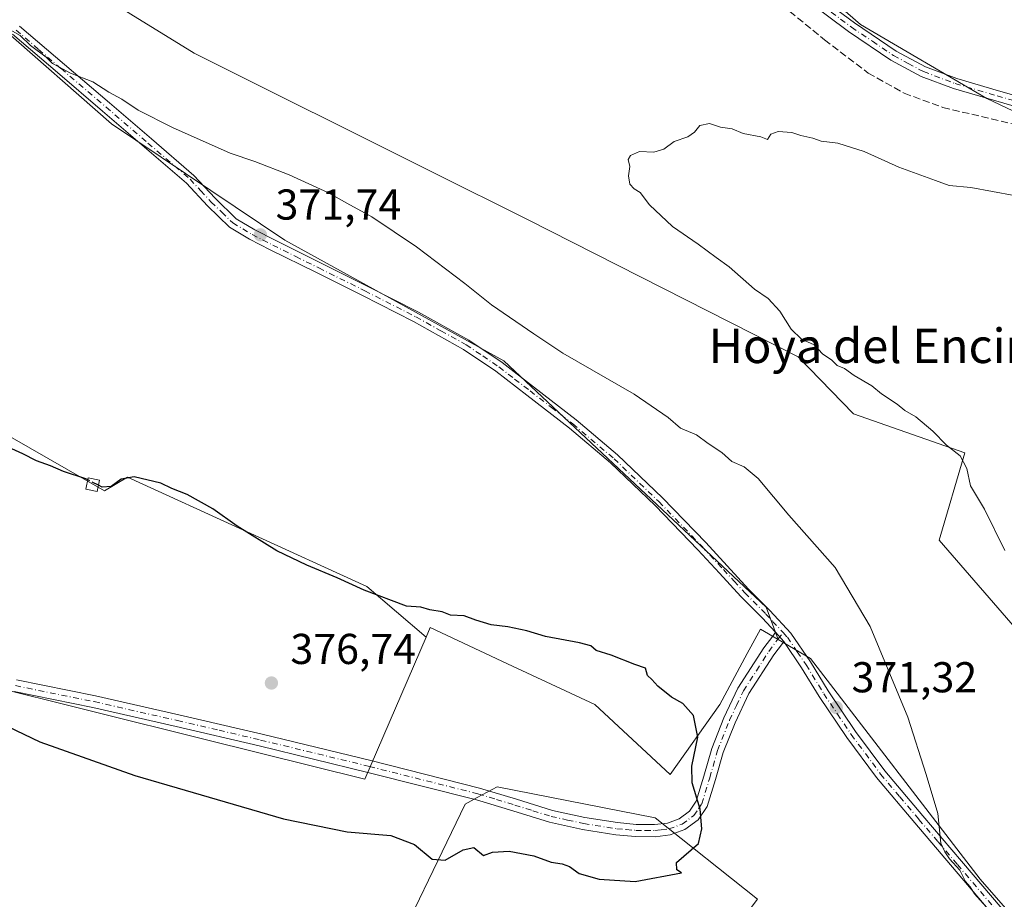
# Model space of a CAD drawing. Units: metres. Extents: x 577081 to 580535, y 4698786 to 4701137.
# Drawn here: x 578451 to 578679, y 4700257 to 4700461 of the extents above; entities that cross this region are included whole.
import ezdxf
from ezdxf.enums import TextEntityAlignment as Align

# ---------------------------------------------------------------- set-up
doc = ezdxf.new("R2010")
doc.units = ezdxf.units.M
doc.header["$MEASUREMENT"] = 0
doc.linetypes.add('DGN Style 3', pattern=[2.307223458686699, 1.648016756204785, -0.6592067024819142])
doc.linetypes.add('DGN Style 4', pattern=[2.6384748266838614, 1.318413404963828, -0.6592067024819142, 0.001648016756204785, -0.6592067024819142])
for name, color, linetype, lineweight in [('Camino Cxs', 7, 'Continuous', 0), ('Camino eje', 30, 'DGN Style 4', 13), ('Corriente artificial lineal', 4, 'DGN Style 3', 13), ('Cultivos herbáceos CxS', 92, 'Continuous', 0), ('Cultivos leñosos CxS', 92, 'Continuous', 0), ('Curva de nivel maestra', 30, 'Continuous', 30), ('Curva de nivel maestra oculto', 30, 'DGN Style 3', 30), ('Curva de nivel normal', 30, 'Continuous', 0), ('Edificación ligera Cxs', 1, 'Continuous', 0), ('Punto de cota en terreno', 7, 'Continuous', 0), ('Rótulo de punto de cota en terreno', 7, 'Continuous', 0), ('Texto cartográfico', 7, 'Continuous', 0)]:
    doc.layers.add(name, color=color, linetype=linetype, lineweight=lineweight)
doc.styles.add('Style-Arial', font='txt')

# ---------------------------------------------------------------- blocks, each defined once
blk = doc.blocks.new('*U6')
at = {"layer": 'Cultivos herbáceos CxS', "color": 92, "linetype": 'Continuous', "lineweight": 0}
for points in [[(578270.2671999997, 4700389.6917, 374.912599999996), (578287.2006000001, 4700375.404200001, 374.2710999999982), (578263.9172, 4700328.3082, 370.2642000000051), (578288.7880999995, 4700310.316500001, 370.8494999999967), (578315.2465000004, 4700358.470799999, 374.5339999999997), (578340.1174, 4700348.4166, 375.3692000000011), (578386.6841000002, 4700329.8957, 375.5963999999949), (578401.0565, 4700318.0975, 374.997199999998), (578415.4101, 4700313.4001, 375.0831999999937), (578493.6608999996, 4700293.925899999, 376.005799999999), (578530.6454999996, 4700284.719900001, 376.1432000000059), (578544.8814000003, 4700317.642000001, 376.1483000000007), (578544.8859000001, 4700317.6527, 376.1459000000032), (578545.8415000001, 4700319.862700001, 375.6566000000021), (578563.7317000004, 4700311.476700001, 375.6438999999955), (578583.9965000004, 4700301.977499999, 375.6852000000072), (578601.5248999996, 4700285.7479, 375.6086000000068), (578612.9885, 4700301.9879, 374.8583000000072), (578619.3761, 4700313.8509, 374.5881999999983), (578622.4315, 4700319.525699999, 374.2804000000033), (578626.5185000002, 4700317.1326, 373.466499999995), (578634.0740999999, 4700312.708500001, 372.4404000000068), (578673.4197000006, 4700261.4387, 369.8699000000051), (578713.0998999998, 4700216.0889, 369.0345999999991)], [(578609.1974, 4700240.285499999, 374.1272999999928), (578621.7555, 4700256.808900001, 374.633799999996), (578598.0000999998, 4700275.7283, 375.997000000003), (578561.3422999998, 4700282.901500001, 376.3003999999929), (578556.7500999998, 4700280.421700001, 376.042300000001), (578553.9627, 4700278.916300001, 375.847299999994), (578534.8098999998, 4700239.276500001, 372.7238999999972)]]:
    blk.add_polyline3d(points, dxfattribs=at)
blk = doc.blocks.new('5PATER')
at = {"layer": 'Punto de cota en terreno', "linetype": 'Continuous', "lineweight": 0}
h = blk.add_hatch(color=51, dxfattribs=at)
edge = h.paths.add_edge_path()
edge.add_ellipse((0, 0), major_axis=(-0.1095731443231308, -0.1110710700762829), ratio=0.9994222409660322, start_angle=0, end_angle=360)

msp = doc.modelspace()

# ---------------------------------------------------------------- linework, layer by layer
at = {"layer": 'Camino Cxs', "color": 7, "linetype": 'Continuous', "lineweight": 0, "extrusion": (0.05112891579555728, -0.05728580090000671, 0.9970477275360572), "elevation": -239304.8795149074, "flags": 128}
msp.add_lwpolyline([(3561525.565242557, 3112245.733280134), (3561525.565242557, 3112242.856390007)], dxfattribs=at)
msp.add_lwpolyline([(3561525.565242557, 3112245.733280134), (3561525.565242557, 3112242.856390007)], dxfattribs=at)
at = {"layer": 'Camino Cxs', "color": 7, "linetype": 'Continuous', "lineweight": 0}
for points in [[(578453.5100999996, 4700568.920100001, 370.1098000000056), (578463.7500999998, 4700561.4101, 370.0161999999983), (578474.0701000001, 4700553.9801, 369.969299999997), (578484.8400999998, 4700546.350099999, 369.8328000000038), (578495.6901000004, 4700538.9801, 369.5381000000052), (578505.4001000002, 4700533.670100001, 369.2155000000057), (578515.8400999998, 4700530.020099999, 369.0200000000041), (578526.4600999998, 4700527.420100001, 368.5589999999939), (578537.2301000003, 4700524.860099999, 368.3684999999969), (578546.5201000003, 4700522.540100001, 368.1901000000071), (578555.8701, 4700519.880100001, 368.3184999999939), (578562.6801000005, 4700517.130100001, 368.2559000000037), (578572.1101000002, 4700511.850099999, 368.1385000000009), (578581.1201, 4700506.040100001, 368.2774999999965), (578597.1300999997, 4700495.630100001, 368.2687000000006), (578612.8000999996, 4700484.640100001, 368.3794999999955), (578623.9200999998, 4700475.890100001, 368.6116000000038), (578634.9101, 4700467.140100001, 368.6080999999977), (578644.2901, 4700460.1801, 368.5436000000045), (578653.9501, 4700453.670100001, 368.4300999999978), (578660.7500999998, 4700450.0101, 368.3766000000033), (578667.9801000003, 4700447.300100001, 368.2453999999998), (578677.7001, 4700444.450099999, 367.952099999995), (578687.5100999996, 4700441.640100001, 367.7835000000051)], [(578453.5100999996, 4700568.920100001, 370.1098000000056), (578463.7500999998, 4700561.4101, 370.0161999999983), (578474.0701000001, 4700553.9801, 369.969299999997), (578484.8400999998, 4700546.350099999, 369.8328000000038), (578495.6901000004, 4700538.9801, 369.5381000000052), (578505.4001000002, 4700533.670100001, 369.2155000000057), (578515.8400999998, 4700530.020099999, 369.0200000000041), (578526.4600999998, 4700527.420100001, 368.5589999999939), (578537.2301000003, 4700524.860099999, 368.3684999999969), (578546.5201000003, 4700522.540100001, 368.1901000000071), (578555.8701, 4700519.880100001, 368.3184999999939), (578562.6801000005, 4700517.130100001, 368.2559000000037), (578572.1101000002, 4700511.850099999, 368.1385000000009), (578581.1201, 4700506.040100001, 368.2774999999965), (578597.1300999997, 4700495.630100001, 368.2687000000006), (578612.8000999996, 4700484.640100001, 368.3794999999955), (578623.9200999998, 4700475.890100001, 368.6116000000038), (578634.9101, 4700467.140100001, 368.6080999999977), (578644.2901, 4700460.1801, 368.5436000000045), (578653.9501, 4700453.670100001, 368.4300999999978), (578660.7500999998, 4700450.0101, 368.3766000000033), (578667.9801000003, 4700447.300100001, 368.2453999999998), (578677.7001, 4700444.450099999, 367.952099999995), (578687.5100999996, 4700441.640100001, 367.7835000000051)], [(578686.8501000004, 4700439.280099999, 367.6494999999995), (578677.0201000003, 4700442.090100001, 367.7991999999941), (578667.2001, 4700444.970100001, 367.9967000000034), (578659.7301000003, 4700447.770099999, 368.1543999999994), (578652.6801000005, 4700451.5701, 368.1631999999955), (578642.8701, 4700458.170100001, 368.2648000000045), (578633.4101, 4700465.200099999, 368.292300000001), (578622.4001000002, 4700473.970100001, 368.4449000000022), (578611.3300999999, 4700482.670100001, 368.212400000004), (578595.7600999996, 4700493.590100001, 368.6119000000036), (578579.7801000001, 4700503.9801, 368.1567000000068), (578570.8501000004, 4700509.7501, 368.105899999995), (578561.6101000002, 4700514.920100001, 368.194399999993), (578555.0800999999, 4700517.550100001, 368.2642000000051), (578545.8901000004, 4700520.170100001, 368.2832999999956), (578536.6401000004, 4700522.4801, 368.3742999999959), (578525.8901000004, 4700525.040100001, 368.5688999999985), (578515.1401000004, 4700527.6601, 368.8390999999974), (578504.4001000002, 4700531.420100001, 369.1272999999928), (578494.4001000002, 4700536.880100001, 369.3466000000044), (578483.4401000004, 4700544.3301, 369.7348000000056), (578472.6401000004, 4700551.9801, 369.6999999999971), (578462.3101000004, 4700559.4301, 369.8611999999994), (578452.0401, 4700566.960100001, 369.9504000000015)], [(578686.8501000004, 4700439.280099999, 367.6494999999995), (578677.0201000003, 4700442.090100001, 367.7991999999941), (578667.2001, 4700444.970100001, 367.9967000000034), (578659.7301000003, 4700447.770099999, 368.1543999999994), (578652.6801000005, 4700451.5701, 368.1631999999955), (578642.8701, 4700458.170100001, 368.2648000000045), (578633.4101, 4700465.200099999, 368.292300000001), (578622.4001000002, 4700473.970100001, 368.4449000000022), (578611.3300999999, 4700482.670100001, 368.212400000004), (578595.7600999996, 4700493.590100001, 368.6119000000036), (578579.7801000001, 4700503.9801, 368.1567000000068), (578570.8501000004, 4700509.7501, 368.105899999995), (578561.6101000002, 4700514.920100001, 368.194399999993), (578555.0800999999, 4700517.550100001, 368.2642000000051), (578545.8901000004, 4700520.170100001, 368.2832999999956), (578536.6401000004, 4700522.4801, 368.3742999999959), (578525.8901000004, 4700525.040100001, 368.5688999999985), (578515.1401000004, 4700527.6601, 368.8390999999974), (578504.4001000002, 4700531.420100001, 369.1272999999928), (578494.4001000002, 4700536.880100001, 369.3466000000044), (578483.4401000004, 4700544.3301, 369.7348000000056), (578472.6401000004, 4700551.9801, 369.6999999999971), (578462.3101000004, 4700559.4301, 369.8611999999994), (578452.0401, 4700566.960100001, 369.9504000000015)], [(578450.5800999999, 4700459.460100001, 370.4250000000029), (578461.0000999998, 4700450.530099999, 370.6478000000061), (578471.4401000004, 4700441.610099999, 370.9159999999974), (578481.1700999998, 4700433.2601, 370.9621000000043), (578491.0000999998, 4700424.8101, 371.5828000000038), (578495.9200999998, 4700419.4901, 372.0400999999983), (578500.7901, 4700414.7601, 372.0084000000061), (578505.1201, 4700412.1501, 371.9720999999991), (578509.8501000004, 4700409.7401, 372.0936999999976), (578520.5301000001, 4700404.450099999, 372.2305999999954), (578531.2301000003, 4700399.120100001, 372.3543000000063), (578543.0900999998, 4700393.0601, 371.9228000000003), (578554.8300999999, 4700386.540100001, 371.7513999999938), (578562.5000999998, 4700381.350099999, 371.8885000000009), (578569.7701000003, 4700375.7601, 372.0051999999997), (578579.6801000005, 4700368.090100001, 372.2606999999989), (578589.3101000004, 4700359.970100001, 372.6875), (578599.7500999998, 4700349.960100001, 373.1153999999952), (578609.7401000002, 4700339.600099999, 373.3358000000007), (578614.7500999998, 4700334.1801, 373.4146000000038), (578619.7100999998, 4700328.790100001, 373.2872999999963), (578624.5900999998, 4700323.8301, 373.0062999999937), (578629.5201000003, 4700318.590100001, 372.5121999999974), (578634.0800999999, 4700311.9001, 372.349000000002), (578638.1801000005, 4700305.190099999, 372.1143000000012), (578644.5201000003, 4700295.7401, 371.6894000000029), (578651.2801000001, 4700286.640100001, 371.2741999999998), (578660.1501000002, 4700276.1601, 370.8185999999987), (578669.0800999999, 4700265.6501, 370.2749999999942), (578678.4801000003, 4700254.600099999, 369.8303000000014)], [(578450.5800999999, 4700459.460100001, 370.4250000000029), (578461.0000999998, 4700450.530099999, 370.6478000000061), (578471.4401000004, 4700441.610099999, 370.9159999999974), (578481.1700999998, 4700433.2601, 370.9621000000043), (578491.0000999998, 4700424.8101, 371.5828000000038), (578495.9200999998, 4700419.4901, 372.0400999999983), (578500.7901, 4700414.7601, 372.0084000000061), (578505.1201, 4700412.1501, 371.9720999999991), (578509.8501000004, 4700409.7401, 372.0936999999976), (578520.5301000001, 4700404.450099999, 372.2305999999954), (578531.2301000003, 4700399.120100001, 372.3543000000063), (578543.0900999998, 4700393.0601, 371.9228000000003), (578554.8300999999, 4700386.540100001, 371.7513999999938), (578562.5000999998, 4700381.350099999, 371.8885000000009), (578569.7701000003, 4700375.7601, 372.0051999999997), (578579.6801000005, 4700368.090100001, 372.2606999999989), (578589.3101000004, 4700359.970100001, 372.6875), (578599.7500999998, 4700349.960100001, 373.1153999999952), (578609.7401000002, 4700339.600099999, 373.3358000000007), (578614.7500999998, 4700334.1801, 373.4146000000038), (578619.7100999998, 4700328.790100001, 373.2872999999963), (578624.5900999998, 4700323.8301, 373.0062999999937), (578629.5201000003, 4700318.590100001, 372.5121999999974), (578634.0800999999, 4700311.9001, 372.349000000002), (578638.1801000005, 4700305.190099999, 372.1143000000012), (578644.5201000003, 4700295.7401, 371.6894000000029), (578651.2801000001, 4700286.640100001, 371.2741999999998), (578660.1501000002, 4700276.1601, 370.8185999999987), (578669.0800999999, 4700265.6501, 370.2749999999942), (578678.4801000003, 4700254.600099999, 369.8303000000014)], [(578676.6001000004, 4700253.0001, 370.2477999999974), (578658.2600999996, 4700274.5601, 371.1435999999958), (578649.3501000004, 4700285.100099999, 371.6107000000048), (578642.5000999998, 4700294.3201, 371.9333999999944), (578636.1001000004, 4700303.850099999, 372.5123000000021), (578632.0000999998, 4700310.5601, 372.8049000000028), (578627.8701, 4700316.630100001, 373.0087000000058), (578625.9600999998, 4700318.770099999, 373.2296000000061), (578622.8101000004, 4700322.120100001, 373.7375000000029), (578617.9200999998, 4700327.090100001, 374.0317000000068), (578612.9301000005, 4700332.5001, 374.0047999999952), (578607.9401000004, 4700337.9001, 373.7314999999944), (578598.0000999998, 4700348.210100001, 373.4636000000028), (578587.6501000002, 4700358.130100001, 373.1928000000044), (578578.1201, 4700366.170100001, 372.751099999994), (578568.2600999996, 4700373.8101, 372.5993000000017), (578561.0500999996, 4700379.340100001, 372.466499999995), (578553.5401, 4700384.4301, 372.4189999999944), (578541.9301000005, 4700390.870100001, 372.4869000000036), (578530.1101000002, 4700396.9101, 372.8001999999979), (578519.4301000005, 4700402.2301, 372.5219999999972), (578508.7401000002, 4700407.530099999, 372.3176999999997), (578503.9200999998, 4700409.9901, 372.2004000000015), (578499.2701000003, 4700412.780099999, 372.2102000000014), (578494.1501000002, 4700417.7601, 372.2517999999982), (578489.2801000001, 4700423.020099999, 372.0427999999956), (578479.5601000004, 4700431.380100001, 371.5832999999984), (578469.8300999999, 4700439.7301, 371.4226999999955), (578459.3901000004, 4700448.6501, 371.1515999999974), (578448.9600999998, 4700457.5801, 370.8885000000009)], [(578625.9600999998, 4700318.770099999, 373.2296000000061), (578622.8101000004, 4700322.120100001, 373.7375000000029), (578617.9200999998, 4700327.090100001, 374.0317000000068), (578612.9301000005, 4700332.5001, 374.0047999999952), (578607.9401000004, 4700337.9001, 373.7314999999944), (578598.0000999998, 4700348.210100001, 373.4636000000028), (578587.6501000002, 4700358.130100001, 373.1928000000044), (578578.1201, 4700366.170100001, 372.751099999994), (578568.2600999996, 4700373.8101, 372.5993000000017), (578561.0500999996, 4700379.340100001, 372.466499999995), (578553.5401, 4700384.4301, 372.4189999999944), (578541.9301000005, 4700390.870100001, 372.4869000000036), (578530.1101000002, 4700396.9101, 372.8001999999979), (578519.4301000005, 4700402.2301, 372.5219999999972), (578508.7401000002, 4700407.530099999, 372.3176999999997), (578503.9200999998, 4700409.9901, 372.2004000000015), (578499.2701000003, 4700412.780099999, 372.2102000000014), (578494.1501000002, 4700417.7601, 372.2517999999982), (578489.2801000001, 4700423.020099999, 372.0427999999956), (578479.5601000004, 4700431.380100001, 371.5832999999984), (578469.8300999999, 4700439.7301, 371.4226999999955), (578459.3901000004, 4700448.6501, 371.1515999999974), (578448.9600999998, 4700457.5801, 370.8885000000009)], [(578449.8800999997, 4700307.770099999, 376.005799999999), (578468.1801000005, 4700304.050100001, 376.0685999999987), (578487.5201000003, 4700299.6501, 376.1725000000006), (578506.8300999999, 4700295.140100001, 376.3242999999929), (578532.0701000001, 4700289.0001, 376.3233000000037), (578557.3000999996, 4700282.630100001, 376.0375000000058), (578565.8601000002, 4700280.020099999, 375.9958000000042), (578574.2301000003, 4700277.4001, 376.104800000001), (578581.6901000004, 4700275.770099999, 376.1956999999966), (578589.2701000003, 4700274.590100001, 376.0142999999953), (578593.6001000004, 4700274.200099999, 375.8714999999939), (578597.8701, 4700274.1601, 375.8065999999963), (578600.8501000004, 4700274.5001, 375.6591000000044), (578603.5900999998, 4700275.5101, 375.5167999999976), (578605.9801000003, 4700277.2401, 375.3662999999942), (578607.5401, 4700279.550100001, 375.1981999999989), (578609.3300999999, 4700285.4101, 374.9695000000065), (578611.1601, 4700291.770099999, 374.8264000000054), (578613.9801000003, 4700298.920100001, 374.6839999999939), (578617.2301000003, 4700305.770099999, 374.5282000000007), (578623.2500999998, 4700315.1601, 374.1561999999976), (578625.3000999996, 4700317.9001, 373.5109999999986), (578625.9600999998, 4700318.770099999, 373.2296000000061), (578627.8701, 4700316.630100001, 373.0087000000058), (578627.5270999996, 4700316.1801, 373.1465000000026), (578625.5401, 4700313.520099999, 373.8619000000036), (578619.7801000001, 4700304.5601, 374.3657999999996), (578616.5601000004, 4700297.790100001, 374.5035000000062), (578613.8300999999, 4700290.860099999, 374.6454999999987), (578612.0301000001, 4700284.610099999, 374.7908000000025), (578610.1101000002, 4700278.3201, 375.0580999999947), (578608.0301000001, 4700275.2501, 375.2139000000025), (578604.9301000005, 4700273.0101, 375.3907000000036), (578601.5100999996, 4700271.7501, 375.622199999998), (578598.0201000003, 4700271.340100001, 375.8822999999975), (578593.4700999996, 4700271.390100001, 375.7189999999973), (578588.9301000005, 4700271.790100001, 375.7054000000062), (578581.1700999998, 4700273.0001, 376.0418999999966), (578573.5000999998, 4700274.670100001, 375.9495000000024), (578565.0201000003, 4700277.3301, 375.7526000000071), (578556.5401, 4700279.920100001, 375.8934000000008), (578531.3901000004, 4700286.270099999, 376.1423000000068), (578506.1801000005, 4700292.4001, 376.1009999999951), (578486.8901000004, 4700296.9101, 375.9955000000046), (578467.5800999999, 4700301.300100001, 375.8300000000018), (578449.3300999999, 4700305.0101, 375.6518999999971)], [(578449.8800999997, 4700307.770099999, 376.005799999999), (578468.1801000005, 4700304.050100001, 376.0685999999987), (578487.5201000003, 4700299.6501, 376.1725000000006), (578506.8300999999, 4700295.140100001, 376.3242999999929), (578532.0701000001, 4700289.0001, 376.3233000000037), (578557.3000999996, 4700282.630100001, 376.0375000000058), (578565.8601000002, 4700280.020099999, 375.9958000000042), (578574.2301000003, 4700277.4001, 376.104800000001), (578581.6901000004, 4700275.770099999, 376.1956999999966), (578589.2701000003, 4700274.590100001, 376.0142999999953), (578593.6001000004, 4700274.200099999, 375.8714999999939), (578597.8701, 4700274.1601, 375.8065999999963), (578600.8501000004, 4700274.5001, 375.6591000000044), (578603.5900999998, 4700275.5101, 375.5167999999976), (578605.9801000003, 4700277.2401, 375.3662999999942), (578607.5401, 4700279.550100001, 375.1981999999989), (578609.3300999999, 4700285.4101, 374.9695000000065), (578611.1601, 4700291.770099999, 374.8264000000054), (578613.9801000003, 4700298.920100001, 374.6839999999939), (578617.2301000003, 4700305.770099999, 374.5282000000007), (578623.2500999998, 4700315.1601, 374.1561999999976), (578625.3000999996, 4700317.9001, 373.5109999999986), (578625.9600999998, 4700318.770099999, 373.2296000000061)], [(578627.8701, 4700316.630100001, 373.0087000000058), (578627.5270999996, 4700316.1801, 373.1465000000026), (578625.5401, 4700313.520099999, 373.8619000000036), (578619.7801000001, 4700304.5601, 374.3657999999996), (578616.5601000004, 4700297.790100001, 374.5035000000062), (578613.8300999999, 4700290.860099999, 374.6454999999987), (578612.0301000001, 4700284.610099999, 374.7908000000025), (578610.1101000002, 4700278.3201, 375.0580999999947), (578608.0301000001, 4700275.2501, 375.2139000000025), (578604.9301000005, 4700273.0101, 375.3907000000036), (578601.5100999996, 4700271.7501, 375.622199999998), (578598.0201000003, 4700271.340100001, 375.8822999999975), (578593.4700999996, 4700271.390100001, 375.7189999999973), (578588.9301000005, 4700271.790100001, 375.7054000000062), (578581.1700999998, 4700273.0001, 376.0418999999966), (578573.5000999998, 4700274.670100001, 375.9495000000024), (578565.0201000003, 4700277.3301, 375.7526000000071), (578556.5401, 4700279.920100001, 375.8934000000008), (578531.3901000004, 4700286.270099999, 376.1423000000068), (578506.1801000005, 4700292.4001, 376.1009999999951), (578486.8901000004, 4700296.9101, 375.9955000000046), (578467.5800999999, 4700301.300100001, 375.8300000000018), (578449.3300999999, 4700305.0101, 375.6518999999971)], [(578676.6001000004, 4700253.0001, 370.2477999999974), (578658.2600999996, 4700274.5601, 371.1435999999958), (578649.3501000004, 4700285.100099999, 371.6107000000048), (578642.5000999998, 4700294.3201, 371.9333999999944), (578636.1001000004, 4700303.850099999, 372.5123000000021), (578632.0000999998, 4700310.5601, 372.8049000000028), (578627.8701, 4700316.630100001, 373.0087000000058)]]:
    msp.add_polyline3d(points, dxfattribs=at)
at = {"layer": 'Camino eje', "color": 30, "linetype": 'DGN Style 4', "lineweight": 13}
for points in [[(578638.8501000004, 4700462.690099999, 368.4869000000036), (578643.5800999999, 4700459.175100001, 368.4027999999962), (578648.4101, 4700455.920100001, 368.3371000000043), (578653.3151000004, 4700452.620100001, 368.3080000000046), (578656.7150999998, 4700450.790100001, 368.2992999999988), (578660.2401000002, 4700448.890100001, 368.2657000000036), (578667.5900999998, 4700446.1351, 368.125199999995), (578677.3601000002, 4700443.270099999, 367.8846000000049), (578682.2651000004, 4700441.8651, 367.8007000000071)], [(578449.7701000003, 4700458.520099999, 370.6238000000012), (578454.9851000002, 4700454.0551, 370.8438000000024), (578460.1951000001, 4700449.590100001, 370.8794000000053), (578470.6350999996, 4700440.670100001, 371.1589999999997), (578480.3651000002, 4700432.3201, 371.272100000002), (578490.1401000004, 4700423.915100001, 371.8027000000002), (578492.6001000004, 4700421.255100001, 371.9257999999973), (578495.0351, 4700418.6251, 372.1404000000039), (578497.4700999996, 4700416.2601, 372.2035000000033), (578500.0301000001, 4700413.770099999, 372.1092999999965), (578502.3551000003, 4700412.3751, 371.9940000000061), (578504.5201000003, 4700411.0701, 372.0847000000067), (578509.2950999998, 4700408.6351, 372.2045000000071), (578514.6401000004, 4700405.985099999, 372.3546999999962), (578519.9801000003, 4700403.340100001, 372.3681999999972), (578530.6700999998, 4700398.015100001, 372.5727999999945), (578542.5100999996, 4700391.965100001, 372.164300000004), (578548.3151000004, 4700388.745100001, 372.2777999999962), (578554.1851000004, 4700385.485099999, 372.0746000000072), (578558.0201000003, 4700382.890100001, 372.0899000000064), (578561.7751000002, 4700380.345100001, 372.1717000000062), (578565.4101, 4700377.550100001, 372.1229000000022), (578569.0151000004, 4700374.7851, 372.2828000000009), (578573.9451000001, 4700370.965100001, 372.3994999999995), (578578.9001000002, 4700367.130100001, 372.4665999999997), (578588.4801000003, 4700359.050100001, 372.929099999994), (578598.8750999998, 4700349.085100001, 373.2629000000015), (578608.8400999998, 4700338.7501, 373.5051999999997), (578613.8400999998, 4700333.340100001, 373.6950999999972), (578616.3201000001, 4700330.645099999, 373.6772999999957), (578618.8151000004, 4700327.940099999, 373.6526000000013), (578623.7001, 4700322.975099999, 373.3650999999954), (578625.2751000002, 4700321.300100001, 373.1454999999987), (578627.6803000001, 4700318.7075, 372.7752999999939)], [(578449.6051000003, 4700306.390100001, 375.8234999999986), (578467.8800999997, 4700302.675100001, 375.9195000000037), (578487.2050999999, 4700298.280099999, 376.0769), (578496.8601000002, 4700296.0251, 376.1414999999979), (578506.5050999997, 4700293.770099999, 376.2102000000014), (578531.7301000003, 4700287.6351, 376.2265999999945), (578556.9200999998, 4700281.2751, 375.960699999996), (578561.2001, 4700279.970100001, 375.9275999999954), (578565.4401000004, 4700278.675100001, 375.8573999999935), (578569.6250999998, 4700277.3651, 375.8767999999982), (578573.8651000002, 4700276.0351, 376.0464999999967), (578577.7001, 4700275.200099999, 376.3638000000064), (578581.4301000005, 4700274.3851, 376.1027999999933), (578589.1001000004, 4700273.190099999, 375.8144000000029), (578591.2651000004, 4700272.995100001, 375.7652999999991), (578593.5351, 4700272.795100001, 375.7366999999941), (578595.6700999998, 4700272.7751, 375.7452999999951), (578597.9451000001, 4700272.7501, 375.732799999998), (578599.4351000004, 4700272.920100001, 375.6720999999961), (578601.1801000005, 4700273.1251, 375.5976999999984), (578604.2600999996, 4700274.2601, 375.4499999999971), (578607.0050999997, 4700276.245100001, 375.2834000000003), (578608.0450999998, 4700277.780099999, 375.2072999999946), (578608.8251, 4700278.9351, 375.1281000000017), (578610.6801000005, 4700285.0101, 374.8790000000009), (578612.4951, 4700291.315099999, 374.7081000000035), (578615.2701000003, 4700298.3551, 374.5929000000033), (578616.8951000003, 4700301.780099999, 374.5001000000047), (578618.5050999997, 4700305.165100001, 374.4449000000022), (578621.5151000004, 4700309.860099999, 374.3028000000049), (578624.3951000003, 4700314.340100001, 373.973800000007), (578626.5050999997, 4700317.1601, 373.256899999993), (578627.6803000001, 4700318.7075, 372.7752999999939)], [(578627.6803000001, 4700318.7075, 372.7752999999939), (578628.6951000001, 4700317.610099999, 372.7241000000067), (578630.9751000004, 4700314.265100001, 372.6696999999986), (578633.0401, 4700311.2301, 372.5335999999952), (578637.1401000004, 4700304.520099999, 372.2171999999992), (578640.3101000004, 4700299.795100001, 372.0887999999977), (578643.5100999996, 4700295.030099999, 371.7841999999946), (578650.3151000004, 4700285.870100001, 371.4233999999997), (578654.7701000003, 4700280.600099999, 371.053700000004), (578659.2050999999, 4700275.360099999, 370.9511999999959), (578663.6750999996, 4700270.1051, 370.7307000000001), (578668.1401000004, 4700264.850099999, 370.4614000000001), (578677.5401, 4700253.800100001, 369.9572999999946)]]:
    msp.add_polyline3d(points, dxfattribs=at)
at = {"layer": 'Corriente artificial lineal', "color": 4, "linetype": 'DGN Style 3', "lineweight": 13}
msp.add_polyline3d([(578442.8800999997, 4700571.950099999, 369.9511999999959), (578453.0100999996, 4700563.720100001, 369.6258999999991), (578462.9801000003, 4700555.3101, 369.4657000000007), (578479.4901000002, 4700539.7601, 369.0938000000024), (578487.5401, 4700533.790100001, 368.8144000000029), (578496.2600999996, 4700528.690099999, 368.7802999999985), (578506.2500999998, 4700523.850099999, 368.7103999999963), (578516.7401000002, 4700520.4301, 368.4720999999991), (578526.4401000004, 4700518.700099999, 368.165599999993), (578536.2001, 4700517.6801, 368.3163999999961), (578549.7001, 4700517.2301, 368.2621999999974), (578553.2401000002, 4700516.6601, 368.1901999999973), (578556.6801000005, 4700515.5001, 368.127999999997), (578567.8800999997, 4700509.690099999, 368.1333000000013), (578578.3701, 4700502.890100001, 368.1272000000026), (578591.7100999998, 4700493.420100001, 367.9225000000006), (578604.6801000005, 4700483.5001, 368.0169000000024), (578627.4600999998, 4700464.300100001, 367.8120000000054), (578637.3000999996, 4700456.290100001, 367.5841999999975), (578647.4301000005, 4700448.5601, 367.5460000000021), (578655.7600999996, 4700443.870100001, 367.6024999999936), (578664.7701000003, 4700440.5601, 367.5400999999983), (578683.6501000002, 4700436.140100001, 367.3944999999949)], dxfattribs=at)
at = {"layer": 'Cultivos herbáceos CxS', "color": 92, "linetype": 'Continuous', "lineweight": 0}
for points in [[(578026.1332, 4700457.237500001, 363.0644999999931), (578032.6801000005, 4700456.322699999, 363.4082999999956), (578105.7489, 4700412.613700001, 365.8142999999982), (578103.0504999999, 4700382.935500001, 363.9582999999984), (578148.9165000003, 4700372.1415, 366.0497000000032), (578174.5491000004, 4700365.396299999, 366.9856), (578192.0862999996, 4700365.396299999, 368.4147999999986), (578203.5783000002, 4700360.348300001, 368.9360000000015), (578242.7342999997, 4700345.460100001, 370.2826999999961), (578249.1004999997, 4700351.0624, 370.6224999999977), (578270.2671999997, 4700389.6917, 374.912599999996), (578287.2006000001, 4700375.404200001, 374.2710999999982), (578263.9172, 4700328.3082, 370.2642000000051), (578288.7880999995, 4700310.316500001, 370.8494999999967), (578315.2465000004, 4700358.470799999, 374.5339999999997), (578340.1174, 4700348.4166, 375.3692000000011), (578386.6841000002, 4700329.8957, 375.5963999999949), (578401.0565, 4700318.0975, 374.997199999998), (578415.4101, 4700313.4001, 375.0831999999937), (578493.6608999996, 4700293.925899999, 376.005799999999), (578530.6454999996, 4700284.719900001, 376.1432000000059), (578544.8814000003, 4700317.642000001, 376.1483000000007)], [(578626.5185000002, 4700317.1326, 373.466499999995), (578622.4315, 4700319.525699999, 374.2804000000033), (578619.3761, 4700313.8509, 374.5881999999983), (578612.9885, 4700301.9879, 374.8583000000072), (578601.5248999996, 4700285.7479, 375.6086000000068), (578583.9965000004, 4700301.977499999, 375.6852000000072), (578563.7317000004, 4700311.476700001, 375.6438999999955), (578545.8415000001, 4700319.862700001, 375.6566000000021), (578544.8859000001, 4700317.6527, 376.1459000000032), (578544.8814000003, 4700317.642000001, 376.1483000000007)], [(578626.5185000002, 4700317.1326, 373.466499999995), (578634.0740999999, 4700312.708500001, 372.4404000000068), (578673.4197000006, 4700261.4387, 369.8699000000051), (578713.0998999998, 4700216.0889, 369.0345999999991), (578716.9310999997, 4700201.949899999, 371.0773999999947), (578711.6435000002, 4700193.0273, 371.0393999999943), (578705.0339000003, 4700190.383500001, 371.0190000000002), (578696.4415999996, 4700190.383500001, 370.9970999999932), (578675.5553000001, 4700169.449899999, 369.4817000000039), (578609.1974, 4700240.285499999, 374.1272999999928), (578621.7555, 4700256.808900001, 374.633799999996), (578598.0000999998, 4700275.7283, 375.997000000003), (578561.3422999998, 4700282.901500001, 376.3003999999929), (578556.7500999998, 4700280.421700001, 376.042300000001), (578553.9627, 4700278.916300001, 375.847299999994), (578534.8098999998, 4700239.276500001, 372.7238999999972), (578539.6135999998, 4700231.4705, 371.9536999999983), (578581.4177999999, 4700207.658, 370.8643000000012), (578662.9096999997, 4700158.445400001, 367.9712), (578684.6056000004, 4700148.391200001, 367.7646999999997), (578743.3602, 4700106.620300001, 365.2223999999987), (578783.9395000003, 4700157.344500001, 367.1836000000039), (578760.6561000004, 4700177.4529, 367.590200000006), (578795.8642999995, 4700220.0385, 361.2939000000042)]]:
    msp.add_polyline3d(points, dxfattribs=at)
at = {"layer": 'Cultivos leñosos CxS', "color": 92, "linetype": 'Continuous', "lineweight": 0}
msp.add_polyline3d([(578837.9562999997, 4700604.262499999, 383.2583000000013), (578722.4824999999, 4700428.068299999, 367.7045000000071), (578718.5062999995, 4700422.0011, 366.8601000000053), (578674.9269000003, 4700442.6513, 367.9615000000049), (578645.6831, 4700459.794299999, 368.6690999999992), (578621.4820999998, 4700480.970699999, 368.7458000000042), (578734.6080999998, 4700668.2707, 383.944399999993), (578744.4420999996, 4700666.975099999, 384.7344000000012), (578804.7817000002, 4700627.2919, 383.6557999999932)], close=True, dxfattribs=at)
for points in [[(578744.4763000002, 4700247.135700001, 364.0822000000044), (578663.8827000001, 4700340.130899999, 367.1428000000014), (578669.8441000005, 4700360.4001, 365.0840000000026), (578644.0174000004, 4700369.439099999, 367.0282000000007), (578631.1904999996, 4700382.6677, 366.4164000000019), (578568.3964999998, 4700414.536499999, 367.0277999999962), (578546.3995000003, 4700425.517899999, 367.6946999999927), (578491.0762, 4700453.1359, 368.3105000000069), (578418.5707, 4700497.8441, 368.9419999999955), (578390.3304000003, 4700503.049500001, 369.4713000000047), (578386.7092000004, 4700503.717, 369.6150999999954), (578386.5327000003, 4700503.749500001, 369.616399999999), (578343.5345000001, 4700529.898700001, 369.2814000000071), (578294.6164999995, 4700561.0065, 369.9051999999938), (578232.5615999997, 4700592.034700001, 371.5161999999983)], [(578447.1710999999, 4700573.722300001, 370.194399999993), (578464.0311000004, 4700557.9155, 369.7835999999952), (578484.0525000002, 4700536.840299999, 368.9919999999984), (578499.8591, 4700527.356100001, 368.8745000000054), (578521.9880999997, 4700522.087099999, 368.6454999999987), (578543.0635000002, 4700518.9257, 368.3917999999976), (578565.1924999999, 4700508.387900001, 367.9186999999947), (578580.9989, 4700501.011299999, 367.9496999999974), (578592.3482999997, 4700499.033100001, 368.0234999999957), (578621.4820999998, 4700480.970699999, 368.7458000000042), (578645.6831, 4700459.794299999, 368.6690999999992), (578674.9269000003, 4700442.6513, 367.9615000000049), (578718.5062999995, 4700422.0011, 366.8601000000053), (578722.4824999999, 4700428.068299999, 367.7045000000071), (578748.2928999999, 4700407.838099999, 369.1693999999989), (578752.9530999997, 4700398.8281, 369.3689000000013), (578736.5701000001, 4700390.241900001, 366.2397999999957), (578731.5109000001, 4700369.996900001, 363.6622999999963), (578741.6283, 4700347.220899999, 363.0843000000023), (578763.3517000005, 4700318.5463, 361.9582999999984), (578788.2896999996, 4700308.1501, 362.2574000000022), (578808.9146999996, 4700289.424699999, 362.4036999999953)], [(578713.0998999998, 4700216.0889, 369.0345999999991), (578673.4197000006, 4700261.4387, 369.8699000000051), (578634.0740999999, 4700312.708500001, 372.4404000000068), (578626.5185000002, 4700317.1326, 373.466499999995), (578623.7512999997, 4700324.604, 373.0625), (578562.8969000002, 4700381.754100001, 371.3029999999999), (578512.0969000002, 4700409.800000001, 371.8315000000002), (578471.8800999997, 4700436.787599999, 371.4020000000019), (578445.9508999996, 4700459.5418, 370.761599999998), (578405.2050000001, 4700493.408500001, 369.8044999999984), (578390.3304000003, 4700503.049500001, 369.4713000000047), (578418.5707, 4700497.8441, 368.9419999999955), (578491.0762, 4700453.1359, 368.3105000000069), (578546.3995000003, 4700425.517899999, 367.6946999999927), (578568.3964999998, 4700414.536499999, 367.0277999999962), (578631.1904999996, 4700382.6677, 366.4164000000019), (578644.0174000004, 4700369.439099999, 367.0282000000007), (578669.8441000005, 4700360.4001, 365.0840000000026), (578663.8827000001, 4700340.130899999, 367.1428000000014), (578744.4763000002, 4700247.135700001, 364.0822000000044)], [(578390.3304000003, 4700503.049500001, 369.4713000000047), (578418.5707, 4700497.8441, 368.9419999999955), (578491.0762, 4700453.1359, 368.3105000000069), (578546.3995000003, 4700425.517899999, 367.6946999999927), (578568.3964999998, 4700414.536499999, 367.0277999999962), (578631.1904999996, 4700382.6677, 366.4164000000019), (578644.0174000004, 4700369.439099999, 367.0282000000007), (578669.8441000005, 4700360.4001, 365.0840000000026), (578663.8827000001, 4700340.130899999, 367.1428000000014), (578744.4763000002, 4700247.135700001, 364.0822000000044), (578758.9020999996, 4700253.8333, 362.2421999999933), (578795.8642999995, 4700220.0385, 361.2939000000042)], [(578390.3304000003, 4700503.049500001, 369.4713000000047), (578405.2050000001, 4700493.408500001, 369.8044999999984), (578445.9508999996, 4700459.5418, 370.761599999998), (578471.8800999997, 4700436.787599999, 371.4020000000019), (578512.0969000002, 4700409.800000001, 371.8315000000002), (578562.8969000002, 4700381.754100001, 371.3029999999999), (578623.7512999997, 4700324.604, 373.0625), (578626.5185000002, 4700317.1326, 373.466499999995)], [(578390.3304000003, 4700503.049500001, 369.4713000000047), (578418.5707, 4700497.8441, 368.9419999999955), (578491.0762, 4700453.1359, 368.3105000000069), (578546.3995000003, 4700425.517899999, 367.6946999999927), (578568.3964999998, 4700414.536499999, 367.0277999999962), (578631.1904999996, 4700382.6677, 366.4164000000019), (578644.0174000004, 4700369.439099999, 367.0282000000007), (578669.8441000005, 4700360.4001, 365.0840000000026), (578663.8827000001, 4700340.130899999, 367.1428000000014), (578744.4763000002, 4700247.135700001, 364.0822000000044), (578758.9020999996, 4700253.8333, 362.2421999999933), (578795.8642999995, 4700220.0385, 361.2939000000042)], [(578390.3304000003, 4700503.049500001, 369.4713000000047), (578405.2050000001, 4700493.408500001, 369.8044999999984), (578445.9508999996, 4700459.5418, 370.761599999998), (578471.8800999997, 4700436.787599999, 371.4020000000019), (578512.0969000002, 4700409.800000001, 371.8315000000002), (578562.8969000002, 4700381.754100001, 371.3029999999999), (578623.7512999997, 4700324.604, 373.0625), (578626.5185000002, 4700317.1326, 373.466499999995)], [(578621.4820999998, 4700480.970699999, 368.7458000000042), (578645.6831, 4700459.794299999, 368.6690999999992), (578674.9269000003, 4700442.6513, 367.9615000000049), (578718.5062999995, 4700422.0011, 366.8601000000053), (578722.4824999999, 4700428.068299999, 367.7045000000071)], [(578621.4820999998, 4700480.970699999, 368.7458000000042), (578645.6831, 4700459.794299999, 368.6690999999992), (578674.9269000003, 4700442.6513, 367.9615000000049), (578718.5062999995, 4700422.0011, 366.8601000000053), (578722.4824999999, 4700428.068299999, 367.7045000000071)], [(578445.9508999996, 4700459.5418, 370.761599999998), (578471.8800999997, 4700436.787599999, 371.4020000000019), (578512.0969000002, 4700409.800000001, 371.8315000000002), (578562.8969000002, 4700381.754100001, 371.3029999999999), (578623.7512999997, 4700324.604, 373.0625), (578626.5185000002, 4700317.1326, 373.466499999995), (578622.4315, 4700319.525699999, 374.2804000000033), (578619.3761, 4700313.8509, 374.5881999999983), (578612.9885, 4700301.9879, 374.8583000000072), (578601.5248999996, 4700285.7479, 375.6086000000068), (578583.9965000004, 4700301.977499999, 375.6852000000072), (578563.7317000004, 4700311.476700001, 375.6438999999955), (578545.8415000001, 4700319.862700001, 375.6566000000021), (578544.8859000001, 4700317.6527, 376.1459000000032), (578544.8814000003, 4700317.642000001, 376.1483000000007), (578531.1469000002, 4700329.3665, 374.9308000000019), (578475.5843000002, 4700354.766600001, 374.6658000000025), (578470.2926000003, 4700351.591600001, 375.203800000003), (578423.1967000002, 4700378.5792, 374.2136000000028)], [(578026.1332, 4700457.237500001, 363.0644999999931), (578032.6801000005, 4700456.322699999, 363.4082999999956), (578105.7489, 4700412.613700001, 365.8142999999982), (578103.0504999999, 4700382.935500001, 363.9582999999984), (578148.9165000003, 4700372.1415, 366.0497000000032), (578174.5491000004, 4700365.396299999, 366.9856), (578192.0862999996, 4700365.396299999, 368.4147999999986), (578203.5783000002, 4700360.348300001, 368.9360000000015), (578242.7342999997, 4700345.460100001, 370.2826999999961), (578249.1004999997, 4700351.0624, 370.6224999999977), (578270.2671999997, 4700389.6917, 374.912599999996), (578287.2006000001, 4700375.404200001, 374.2710999999982), (578263.9172, 4700328.3082, 370.2642000000051), (578288.7880999995, 4700310.316500001, 370.8494999999967), (578315.2465000004, 4700358.470799999, 374.5339999999997), (578340.1174, 4700348.4166, 375.3692000000011), (578386.6841000002, 4700329.8957, 375.5963999999949), (578401.0565, 4700318.0975, 374.997199999998), (578415.4101, 4700313.4001, 375.0831999999937), (578493.6608999996, 4700293.925899999, 376.005799999999), (578530.6454999996, 4700284.719900001, 376.1432000000059), (578544.8814000003, 4700317.642000001, 376.1483000000007)], [(578258.6255000001, 4700442.079299999, 373.9900000000052), (578296.1963999998, 4700424.0876, 374.1610999999975), (578326.8881999999, 4700416.679199999, 373.8212000000058), (578345.9381999997, 4700409.800000001, 374.5268000000069), (578348.0931000002, 4700413.6085, 373.9634999999981), (578359.6966000004, 4700407.6834, 374.5959000000003), (578423.1967000002, 4700378.5792, 374.2136000000028), (578470.2926000003, 4700351.591600001, 375.203800000003), (578475.5843000002, 4700354.766600001, 374.6658000000025), (578531.1469000002, 4700329.3665, 374.9308000000019), (578544.8814000003, 4700317.642000001, 376.1483000000007), (578530.6454999996, 4700284.719900001, 376.1432000000059), (578493.6608999996, 4700293.925899999, 376.005799999999), (578415.4101, 4700313.4001, 375.0831999999937), (578401.0565, 4700318.0975, 374.997199999998), (578386.6841000002, 4700329.8957, 375.5963999999949), (578340.1174, 4700348.4166, 375.3692000000011), (578315.2465000004, 4700358.470799999, 374.5339999999997), (578288.7880999995, 4700310.316500001, 370.8494999999967), (578263.9172, 4700328.3082, 370.2642000000051), (578287.2006000001, 4700375.404200001, 374.2710999999982), (578270.2671999997, 4700389.6917, 374.912599999996)], [(578348.0931000002, 4700413.6085, 373.9634999999981), (578359.6966000004, 4700407.6834, 374.5959000000003), (578423.1967000002, 4700378.5792, 374.2136000000028), (578470.2926000003, 4700351.591600001, 375.203800000003), (578475.5843000002, 4700354.766600001, 374.6658000000025), (578531.1469000002, 4700329.3665, 374.9308000000019), (578544.8814000003, 4700317.642000001, 376.1483000000007)], [(578348.0931000002, 4700413.6085, 373.9634999999981), (578359.6966000004, 4700407.6834, 374.5959000000003), (578423.1967000002, 4700378.5792, 374.2136000000028), (578470.2926000003, 4700351.591600001, 375.203800000003), (578475.5843000002, 4700354.766600001, 374.6658000000025), (578531.1469000002, 4700329.3665, 374.9308000000019), (578544.8814000003, 4700317.642000001, 376.1483000000007)], [(578626.5185000002, 4700317.1326, 373.466499999995), (578622.4315, 4700319.525699999, 374.2804000000033), (578619.3761, 4700313.8509, 374.5881999999983), (578612.9885, 4700301.9879, 374.8583000000072), (578601.5248999996, 4700285.7479, 375.6086000000068), (578583.9965000004, 4700301.977499999, 375.6852000000072), (578563.7317000004, 4700311.476700001, 375.6438999999955), (578545.8415000001, 4700319.862700001, 375.6566000000021), (578544.8859000001, 4700317.6527, 376.1459000000032), (578544.8814000003, 4700317.642000001, 376.1483000000007)], [(578626.5185000002, 4700317.1326, 373.466499999995), (578634.0740999999, 4700312.708500001, 372.4404000000068), (578673.4197000006, 4700261.4387, 369.8699000000051), (578713.0998999998, 4700216.0889, 369.0345999999991), (578716.9310999997, 4700201.949899999, 371.0773999999947), (578711.6435000002, 4700193.0273, 371.0393999999943), (578705.0339000003, 4700190.383500001, 371.0190000000002), (578696.4415999996, 4700190.383500001, 370.9970999999932), (578675.5553000001, 4700169.449899999, 369.4817000000039), (578609.1974, 4700240.285499999, 374.1272999999928), (578621.7555, 4700256.808900001, 374.633799999996), (578598.0000999998, 4700275.7283, 375.997000000003), (578561.3422999998, 4700282.901500001, 376.3003999999929), (578556.7500999998, 4700280.421700001, 376.042300000001), (578553.9627, 4700278.916300001, 375.847299999994), (578534.8098999998, 4700239.276500001, 372.7238999999972), (578539.6135999998, 4700231.4705, 371.9536999999983), (578581.4177999999, 4700207.658, 370.8643000000012), (578662.9096999997, 4700158.445400001, 367.9712), (578684.6056000004, 4700148.391200001, 367.7646999999997), (578743.3602, 4700106.620300001, 365.2223999999987), (578783.9395000003, 4700157.344500001, 367.1836000000039), (578760.6561000004, 4700177.4529, 367.590200000006), (578795.8642999995, 4700220.0385, 361.2939000000042)], [(578534.8098999998, 4700239.276500001, 372.7238999999972), (578553.9627, 4700278.916300001, 375.847299999994), (578556.7500999998, 4700280.421700001, 376.042300000001), (578561.3422999998, 4700282.901500001, 376.3003999999929), (578598.0000999998, 4700275.7283, 375.997000000003), (578621.7555, 4700256.808900001, 374.633799999996), (578609.1974, 4700240.285499999, 374.1272999999928)]]:
    msp.add_polyline3d(points, dxfattribs=at)
at = {"layer": 'Curva de nivel maestra', "color": 30, "linetype": 'Continuous', "lineweight": 30, "elevation": 375, "flags": 128}
for points in [[(578466.3986999998, 4700354.171900001), (578465.9199999999, 4700354.420100001), (578460.79, 4700356.0801), (578457.7400000002, 4700357.420100001), (578454.54, 4700358.5601), (578451.3300000001, 4700360.210100001), (578442.5999999996, 4700364.140100001)], [(578442.0999999996, 4700299.6501), (578455.2699999996, 4700293.380100001), (578477.2999999998, 4700285.550100001), (578511.7999999998, 4700275.5101), (578526.54, 4700272.440099999), (578536.6900000004, 4700271.600099999), (578542.1799999997, 4700269.5001), (578546.29, 4700266.0801), (578549.3300000001, 4700265.920100001), (578553.5199999996, 4700268.2601), (578555.9600000001, 4700268.8101), (578558.2100000001, 4700266.9901), (578560.3099999996, 4700267.770099999), (578564.1799999997, 4700267.970100001), (578569.8899999997, 4700266.880100001), (578573.8700000001, 4700265.450099999), (578576.4100000003, 4700265.0601), (578578.1500000004, 4700264.380100001), (578580.3899999997, 4700262.780099999), (578585.0599999996, 4700261.5001), (578593.3899999997, 4700260.960100001), (578604.1500000004, 4700262.970100001), (578603.0800000001, 4700263.6501), (578603, 4700265.360099999), (578608.0599999996, 4700269.7401), (578608.8300000001, 4700273.170100001), (578608.4500000002, 4700277.690099999), (578606.5800000001, 4700283.8101), (578606.4900000002, 4700287.720100001), (578607.8899999997, 4700294.460100001), (578606.9299999997, 4700299.440099999), (578604.4699999997, 4700302.2601), (578601.7800000003, 4700303.7501), (578598.6100000005, 4700306.300100001), (578597.25, 4700307.8201), (578596.2100000001, 4700308.780099999), (578595.8099999996, 4700310.4101), (578593.29, 4700311.300100001), (578587.8399999999, 4700313.440099999), (578584.3300000001, 4700314.5601), (578583.1299999999, 4700315.610099999), (578580.4500000002, 4700316.340100001), (578572.6100000005, 4700317.7601), (578568.2400000002, 4700319.140100001), (578563.8799999999, 4700320.0601), (578560, 4700320.530099999), (578556.4000000004, 4700321.590100001), (578553.7400000002, 4700322.590100001), (578550.5800000001, 4700322.780099999), (578548.6299999999, 4700323.5101), (578545.7199999997, 4700323.950099999), (578543.6699999999, 4700324.590100001), (578540.3099999996, 4700324.860099999), (578530.4900000002, 4700328.5801), (578524.2199999997, 4700331.440099999), (578517.25, 4700334.3201), (578510.25, 4700337.700099999), (578501.0800000001, 4700343.390100001), (578495.4400000004, 4700347.390100001), (578489.4199999999, 4700350.7401), (578485.9299999997, 4700352.1501), (578483.3700000001, 4700353.370100001), (578477.1900000004, 4700354.840100001), (578474.1200000001, 4700354.340100001), (578471.8499999996, 4700352.600099999), (578469.7199999997, 4700352.450099999), (578468.8989000004, 4700352.875800001)]]:
    msp.add_lwpolyline(points, dxfattribs=at)
at = {"layer": 'Curva de nivel maestra oculto', "color": 30, "linetype": 'DGN Style 3', "lineweight": 30, "elevation": 375, "flags": 128}
msp.add_lwpolyline([(578468.8989000004, 4700352.875800001), (578466.3986999998, 4700354.171900001)], dxfattribs=at)
at = {"layer": 'Curva de nivel normal', "color": 30, "linetype": 'Continuous', "lineweight": 0, "flags": 128}
for points, elevation in [([(578448.3899999997, 4700458.590100001), (578450.7400000002, 4700457.270099999), (578453.0800000001, 4700454.950099999), (578456.7400000002, 4700452.270099999), (578458.2300000004, 4700450.7601), (578459.7199999997, 4700449.9901), (578462.4000000004, 4700448.550100001), (578467.5599999996, 4700446.5101), (578471.2599999999, 4700444.130100001), (578474.2800000003, 4700442.4901), (578478.0599999996, 4700439.9301), (578486.04, 4700435.920100001), (578499.4199999999, 4700429.950099999), (578505.1799999997, 4700427.9901), (578513.0899999999, 4700424.960100001), (578522.2400000002, 4700420.780099999), (578526.4800000004, 4700418.360099999), (578532.2699999996, 4700415.1501), (578542.6500000004, 4700408.200099999), (578553.9000000004, 4700399.6801), (578560.0300000003, 4700394.800100001), (578569.8899999997, 4700388.0001), (578576.6399999997, 4700383.530099999), (578593.1399999997, 4700374.040100001), (578601.04, 4700368.600099999), (578603.8899999997, 4700366.1501), (578607.5999999996, 4700364.620100001), (578610.2800000003, 4700362.5701), (578613.4900000002, 4700360.520099999), (578615.8099999996, 4700358.4001), (578618.6299999999, 4700357.190099999), (578621.9299999997, 4700354.4901), (578629.0499999998, 4700345.950099999), (578639.79, 4700333.840100001), (578647.9199999999, 4700320.090100001), (578656.6500000004, 4700299.040100001), (578660.8899999997, 4700285.780099999), (578663.5599999996, 4700276.7501), (578664.2699999996, 4700269.850099999), (578665.2199999997, 4700267.800100001), (578666.3200000003, 4700266.2301), (578668.6600000003, 4700263.5801), (578670.0300000003, 4700260.950099999), (578671.0800000001, 4700259.6601), (578672.1200000001, 4700258.040100001), (578674.7800000003, 4700255.030099999)], 370), ([(578679.1600000003, 4700337.7401), (578674.4100000003, 4700347.350099999), (578671.1500000004, 4700352.7401), (578670.3300000001, 4700356.8101), (578668.7800000003, 4700359.690099999), (578665.6200000001, 4700362.190099999), (578662.4699999997, 4700365.4801), (578658.4600000001, 4700368.770099999), (578655.9400000004, 4700370.270099999), (578654.1399999997, 4700371.700099999), (578650.5599999996, 4700374.120100001), (578648.2800000003, 4700375.9301), (578644.2199999997, 4700378.380100001), (578641.9600000001, 4700379.960100001), (578640.2400000002, 4700380.720100001), (578639.04, 4700381.940099999), (578636.8399999999, 4700383.4001), (578634.8700000001, 4700385.4901), (578631.9400000004, 4700386.8201), (578629.5499999998, 4700389.120100001), (578626.9699999997, 4700393.270099999), (578624.2199999997, 4700396.220100001), (578621.0800000001, 4700398.4101), (578615.2199999997, 4700403.5601), (578612.1699999999, 4700405.7301), (578607.9699999997, 4700408.860099999), (578602.0800000001, 4700412.970100001), (578596.7400000002, 4700417.970100001), (578594.5800000001, 4700420.8101), (578593.1500000004, 4700421.710100001), (578592.1500000004, 4700422.780099999), (578591.8200000003, 4700424.6801), (578592.1600000003, 4700426.880100001), (578591.79, 4700428.4801), (578592.3099999996, 4700429.450099999), (578594.3899999997, 4700430.3101), (578597.7300000004, 4700430.210100001), (578600.0599999996, 4700430.9001), (578602.3899999997, 4700432.670100001), (578605.5800000001, 4700433.7601), (578607.1500000004, 4700434.8101), (578608.3499999996, 4700436.380100001), (578610.6399999997, 4700436.860099999), (578613.2000000002, 4700435.9801), (578615.8600000005, 4700435.640100001), (578618.4199999999, 4700434.540100001), (578622.5199999996, 4700433.7401), (578624.0599999996, 4700433.1601), (578624.8899999997, 4700434.370100001), (578626.5499999998, 4700434.9801), (578629.7400000002, 4700434.720100001), (578631.8399999999, 4700434.0701), (578634.5700000003, 4700433.460100001), (578636.54, 4700432.770099999), (578640.4100000003, 4700432.300100001), (578646.4699999997, 4700430.360099999), (578654.5099999999, 4700426.7401), (578663.0700000003, 4700423.640100001), (578666.2400000002, 4700422.4301), (578671.2300000004, 4700422.020099999), (578681.2800000003, 4700420.1601)], 365)]:
    msp.add_lwpolyline(points, dxfattribs=dict(at, elevation=elevation))
at = {"layer": 'Edificación ligera Cxs', "color": 1, "linetype": 'Continuous', "lineweight": 0}
msp.add_polyline3d([(578469.1501000002, 4700354.090100001, 375.812699999995), (578468.6001000004, 4700351.4301, 376.5959000000003), (578465.9600999998, 4700351.970100001, 377.0400999999983), (578466.4901000002, 4700354.630100001, 376.0292000000045), (578469.1501000002, 4700354.090100001, 375.812699999995)], dxfattribs=at)
msp.add_3dface([(578469.1501000002, 4700354.090100001, 377.0400999999983), (578468.6001000004, 4700351.4301, 377.0400999999983), (578465.9600999998, 4700351.970100001, 377.0400999999983), (578466.4901000002, 4700354.630100001, 377.0400999999983)], dxfattribs=at)

# ---------------------------------------------------------------- block references
at = {"layer": 'Cultivos herbáceos CxS', "color": 92, "linetype": 'Continuous', "lineweight": 0}
msp.add_blockref('*U6', (0, 0), dxfattribs=at)
at = {"layer": 'Punto de cota en terreno', "color": 7, "linetype": 'Continuous', "lineweight": 0, "xscale": 10, "yscale": 10, "zscale": 10}
for p in [(578506.4400000004, 4700411.01, 371.7400000000052), (578509, 4700307, 376.7400000000052), (578640.04, 4700301.310000001, 371.320000000007)]:
    msp.add_blockref('5PATER', p, dxfattribs=at)

# ---------------------------------------------------------------- texts
at = {"layer": 'Rótulo de punto de cota en terreno', "color": 7, "linetype": 'Continuous', "lineweight": 0, "style": 'Style-Arial'}
for s, p in [('371,74', (578509.9677999998, 4700414.537799999)), ('376,74', (578513.4096999997, 4700311.409700001)), ('371,32', (578643.5678000003, 4700304.8378))]:
    msp.add_text(s, height=7.000000000000002, dxfattribs=at).set_placement(p)
at = {"layer": 'Texto cartográfico', "color": 7, "linetype": 'Continuous', "lineweight": 0, "style": 'Style-Arial'}
msp.add_text('Hoya del Encino', height=8, dxfattribs=at).set_placement((578651.4986243899, 4700385.251049999), align=Align.MIDDLE_CENTER)

doc.saveas('drawing.dxf')
